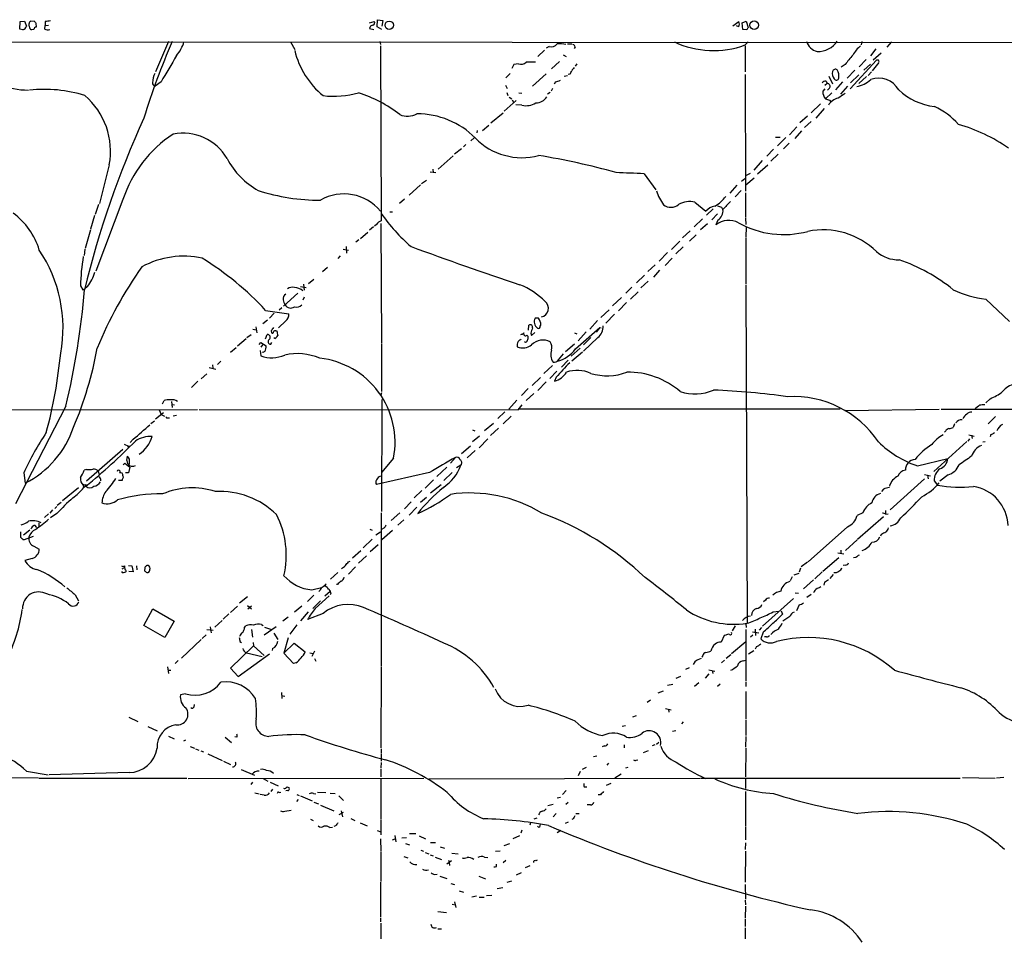
# Model space of a CAD drawing. Extents: x 21 to 1084, y 10 to 886.
# Drawn here: x 493 to 707, y 660 to 860 of the extents above; entities that cross this region are included whole.
import ezdxf

# ---------------------------------------------------------------- set-up
doc = ezdxf.new("R2010")
doc.units = 0
doc.header["$MEASUREMENT"] = 0
doc.layers.add('MAIN', color=5, linetype='CONTINUOUS')

msp = doc.modelspace()

# ---------------------------------------------------------------- linework, layer by layer
at = {"layer": 'MAIN'}
for p, q in [((570.484, 858.266), (570.5687, 859.79)), ((570.5687, 859.79), (571.6693, 859.6207)), ((492.6753, 857.758), (492.76, 859.3667)), ((493.3527, 857.5887), (492.6753, 857.758)), ((492.76, 859.3667), (493.6913, 859.4513)), ((493.6913, 859.4513), (494.1147, 858.3507)), ((494.7073, 858.3507), (494.7073, 858.9433)), ((495.046, 859.4513), (495.808, 859.536)), ((495.7233, 857.6733), (495.2153, 857.5887)), ((496.1467, 859.028), (496.2313, 858.1813)), ((498.094, 857.758), (498.1787, 858.52)), ((498.1787, 859.3667), (498.1787, 858.52)), ((498.1787, 858.52), (498.9407, 858.6047)), ((568.7907, 859.1127), (569.8067, 859.3667)), ((568.7907, 857.8427), (569.722, 857.6733)), ((571.5, 857.6733), (570.484, 858.266)), ((571.6693, 859.6207), (571.5, 858.3507)), ((647.8693, 858.4353), (649.224, 859.3667)), ((649.224, 858.266), (648.716, 858.4353)), ((649.9013, 859.1127), (650.8327, 859.4513)), ((650.0707, 857.6733), (649.9013, 859.1127)), ((650.9173, 857.5887), (650.0707, 857.6733)), ((650.8327, 859.4513), (651.256, 858.0967)), ((340.4447, 855.0487), (765.3867, 854.7947)), ((525.018, 855.0487), (522.224, 848.4447)), ((551.6033, 854.964), (552.5347, 853.2707)), ((571.0767, 855.0487), (571.1613, 854.3713)), ((571.1613, 854.1173), (571.3307, 816.0173)), ((607.9067, 853.948), (607.2293, 853.6093)), ((611.886, 854.5407), (612.8173, 854.5407)), ((613.5793, 853.8633), (613.3253, 853.5247)), ((650.5787, 854.2867), (651.256, 854.964)), ((650.5787, 854.1173), (650.5787, 848.4447)), ((675.9787, 855.0487), (675.8093, 854.2867)), ((679.0267, 853.44), (677.8413, 851.916)), ((682.4133, 854.964), (681.3973, 853.7787)), ((606.8907, 853.186), (605.4513, 851.7467)), ((610.9547, 852.17), (611.632, 851.7467)), ((676.91, 851.154), (675.386, 849.5453)), ((680.212, 852.5087), (678.434, 850.9847)), ((600.202, 850.0533), (599.7787, 849.2067)), ((601.218, 850.2227), (600.202, 850.0533)), ((610.1927, 850.7307), (608.4147, 849.122)), ((613.918, 850.2227), (613.5793, 849.7147)), ((672.338, 850.0533), (671.4913, 849.4607)), ((679.196, 850.9847), (673.4387, 844.7193)), ((677.8413, 850.138), (676.402, 848.7833)), ((679.704, 850.4767), (678.2647, 848.6987)), ((679.6193, 850.9847), (679.196, 850.9847)), ((599.44, 848.106), (598.5087, 847.1747)), ((607.2293, 848.0213), (604.266, 845.312)), ((611.2087, 847.5133), (611.886, 847.6827)), ((612.394, 847.9367), (612.0553, 847.852)), ((650.5787, 847.852), (650.6633, 822.452)), ((668.782, 847.5133), (669.6287, 845.82)), ((674.4547, 848.7833), (672.7613, 847.09)), ((675.3013, 847.7673), (673.5233, 846.074)), ((676.9947, 847.4287), (675.3013, 845.9047)), ((677.3333, 847.6827), (678.0953, 848.4447)), ((523.4093, 846.2433), (522.1393, 845.312)), ((598.424, 845.566), (598.7627, 844.804)), ((608.6687, 844.804), (608.33, 844.2113)), ((609.2613, 846.2433), (609.0073, 845.7353)), ((667.9353, 844.7193), (667.512, 844.2113)), ((668.4433, 845.9047), (667.9353, 845.4813)), ((668.1893, 846.4127), (668.4433, 845.9047)), ((668.9513, 844.8887), (668.528, 844.4653)), ((671.7453, 846.2433), (670.2213, 844.55)), ((672.846, 845.312), (671.322, 843.6187)), ((598.678, 843.9573), (598.932, 843.28)), ((599.186, 842.9413), (599.7787, 842.6027)), ((601.3027, 843.8727), (601.98, 843.788)), ((608.1607, 843.9573), (607.568, 843.6187)), ((668.1047, 842.6027), (669.4593, 843.8727)), ((600.71, 842.1793), (598.0853, 839.8933)), ((599.8633, 842.3487), (600.202, 841.6713)), ((601.98, 841.1633), (600.6253, 841.248)), ((667.004, 841.502), (664.972, 839.5547)), ((667.766, 840.486), (665.988, 838.3693)), ((668.9513, 842.264), (669.2053, 841.9253)), ((595.2067, 837.3533), (597.916, 839.5547)), ((664.1253, 838.7927), (662.5167, 837.3533)), ((593.4287, 835.66), (594.7833, 836.8453)), ((661.8393, 836.5067), (660.2307, 834.7287)), ((664.972, 837.6073), (663.5327, 836.3373)), ((590.8887, 833.4587), (591.566, 834.0513)), ((592.2433, 835.66), (592.1587, 835.152)), ((657.1827, 834.2207), (658.1987, 834.2207)), ((659.4687, 834.136), (657.606, 832.358)), ((662.8553, 835.5753), (661.416, 833.9667)), ((589.788, 832.612), (589.28, 832.104)), ((660.146, 832.9507), (658.9607, 831.6807)), ((586.994, 830.1567), (583.7767, 827.278)), ((588.8567, 831.6807), (587.3327, 830.4953)), ((656.7593, 831.596), (655.32, 830.072)), ((657.7753, 830.4953), (656.1667, 828.9713)), ((512.1487, 828.2093), (510.032, 819.8273)), ((654.304, 829.1407), (652.4413, 827.024)), ((655.4893, 828.1247), (653.288, 826.1773)), ((581.9987, 826.6853), (583.2687, 826.516)), ((582.5913, 827.278), (582.676, 826.516)), ((628.5653, 826.262), (631.1053, 822.7907)), ((650.748, 825.9233), (651.764, 826.4313)), ((579.882, 823.8913), (577.4267, 821.6053)), ((580.136, 824.1453), (581.2367, 824.9073)), ((648.8007, 823.8067), (647.2767, 822.0287)), ((650.494, 825.1613), (649.8167, 824.5687)), ((652.526, 825.3307), (650.748, 823.8067)), ((649.732, 822.6213), (648.3773, 821.2667)), ((650.6633, 822.1133), (650.6633, 816.7793)), ((509.778, 819.5733), (509.1007, 817.372)), ((515.112, 820.674), (509.1853, 805.0953)), ((576.4107, 820.7587), (575.31, 819.8273)), ((639.6567, 820.0813), (642.0273, 818.134)), ((645.414, 818.9807), (645.668, 818.5573)), ((508.9313, 817.2027), (508.0847, 814.2393)), ((573.1933, 817.9647), (573.786, 817.9647)), ((643.636, 818.642), (642.1967, 817.2873)), ((644.5673, 817.5413), (643.2973, 816.2713)), ((569.6373, 814.7473), (568.7907, 813.9853)), ((570.3147, 815.2553), (569.8913, 814.832)), ((571.246, 815.4247), (571.4153, 789.432)), ((641.2653, 816.4407), (639.4873, 814.7473)), ((642.366, 815.34), (640.842, 814.07)), ((644.652, 816.1867), (644.2287, 815.1707)), ((650.6633, 816.61), (650.748, 815.2553)), ((650.8327, 814.7473), (650.748, 812.4613)), ((508.0847, 814.07), (506.8993, 810.006)), ((566.8433, 812.2073), (568.452, 813.562)), ((638.6407, 813.816), (636.9473, 812.292)), ((639.9107, 812.9693), (638.4713, 811.6147)), ((563.7107, 810.4293), (563.7953, 808.99)), ((566.5047, 811.8687), (565.8273, 811.3607)), ((636.3547, 811.6147), (634.5767, 809.752)), ((637.1167, 810.3447), (635.508, 808.8207)), ((650.748, 812.292), (650.748, 802.2167)), ((506.8147, 809.8367), (506.6453, 808.482)), ((562.4407, 808.3973), (561.9327, 807.8047)), ((563.0333, 809.8367), (564.2187, 809.6673)), ((633.6453, 809.1593), (631.8673, 807.212)), ((631.0207, 806.45), (629.412, 805.0107)), ((634.6613, 807.8893), (633.1373, 806.2807)), ((559.6467, 805.8573), (558.546, 804.926)), ((628.65, 804.164), (626.9567, 802.5553)), ((631.952, 805.2647), (630.5973, 803.7407)), ((505.8833, 801.878), (506.3913, 801.0313)), ((554.3973, 802.2167), (554.5667, 800.9467)), ((555.498, 802.386), (556.6833, 803.3173)), ((629.4967, 802.894), (627.888, 801.4547)), ((650.748, 802.0473), (651.002, 728.472)), ((506.3913, 801.0313), (506.8147, 801.2007)), ((507.4073, 801.7087), (506.8147, 801.2007)), ((553.212, 800.2693), (550.0793, 797.4753)), ((553.8047, 801.7087), (554.99, 801.5393)), ((625.9407, 801.624), (624.586, 800.2693)), ((625.602, 798.9993), (627.2953, 800.608)), ((554.5667, 799.4227), (554.3127, 798.7453)), ((623.6547, 799.338), (621.7073, 797.56)), ((624.7553, 798.2373), (622.9773, 796.4593)), ((702.9873, 798.9993), (708.152, 794.0887)), ((546.1847, 796.544), (551.2647, 795.782)), ((548.0473, 795.9513), (547.0313, 794.8507)), ((549.148, 796.6287), (549.7407, 797.1367)), ((620.9453, 796.6287), (619.1673, 795.02)), ((622.1307, 795.6973), (620.268, 793.75)), ((546.608, 794.4273), (545.592, 793.5807)), ((550.5873, 794.258), (548.9787, 792.734)), ((603.4193, 792.226), (603.504, 793.3267)), ((605.6207, 794.8507), (604.8587, 794.8507)), ((605.9593, 793.0727), (606.1287, 793.3267)), ((618.4053, 794.3427), (616.7967, 792.48)), ((543.052, 791.21), (542.1207, 790.5327)), ((543.3907, 792.48), (544.1527, 792.3107)), ((544.068, 792.988), (544.2373, 791.6333)), ((546.1847, 790.3633), (546.5233, 791.2947)), ((547.37, 792.0567), (547.4547, 791.6333)), ((548.386, 792.0567), (548.64, 792.0567)), ((603.0807, 791.1253), (603.3347, 790.8713)), ((603.9273, 791.5487), (604.0967, 791.0407)), ((604.0967, 791.0407), (604.774, 791.718)), ((613.41, 791.6333), (613.918, 791.464)), ((613.664, 788.162), (618.9133, 792.8187)), ((615.95, 791.8873), (614.2567, 789.94)), ((618.9133, 792.8187), (618.1513, 791.8027)), ((618.9133, 792.8187), (619.252, 792.734)), ((541.9513, 790.3633), (540.0887, 788.7547)), ((544.7453, 789.0933), (545.1687, 789.5167)), ((545.1687, 789.5167), (546.2693, 788.8393)), ((545.5073, 789.0087), (545.1687, 788.5007)), ((547.2853, 789.178), (547.5393, 789.5167)), ((548.2167, 790.448), (547.9627, 790.5327)), ((571.4153, 789.2627), (571.4153, 778.8487)), ((613.41, 789.178), (611.4627, 787.4847)), ((616.966, 790.6173), (615.3573, 789.0087)), ((618.49, 790.6173), (615.3573, 787.654)), ((539.75, 788.416), (538.5647, 787.4)), ((544.9993, 787.8233), (545.1687, 786.638)), ((546.0153, 787.5693), (545.592, 787.4)), ((545.592, 787.4), (545.592, 787.4847)), ((609.9387, 785.7913), (611.0393, 787.0613)), ((614.68, 788.3313), (612.7327, 786.5533)), ((612.8173, 785.5373), (615.188, 787.4847)), ((534.5853, 784.6907), (534.67, 783.9287)), ((536.448, 785.4527), (535.686, 784.7753)), ((612.0553, 785.7067), (610.616, 784.1827)), ((533.4, 782.7433), (532.13, 781.6427)), ((533.908, 784.098), (535.3473, 783.7593)), ((608.6687, 784.5213), (606.7213, 782.828)), ((609.6, 783.336), (608.076, 781.7273)), ((531.4527, 781.1347), (530.0133, 779.78)), ((606.044, 781.8967), (604.1813, 780.2033)), ((607.2293, 780.9653), (605.4513, 779.1027)), ((609.4307, 781.9813), (609.092, 781.1347)), ((571.4153, 778.5947), (571.246, 778.0867)), ((603.3347, 779.526), (601.8953, 778.002)), ((604.6047, 778.4253), (602.9113, 776.9013)), ((523.748, 776.224), (524.0867, 776.9013)), ((525.6953, 776.732), (525.8647, 775.3773)), ((525.78, 776.0547), (526.3727, 775.97)), ((571.5, 777.1553), (571.4153, 752.7713)), ((600.8793, 776.986), (599.1013, 775.0387)), ((703.9187, 777.3247), (702.9873, 776.3933)), ((409.448, 774.8693), (531.368, 774.954)), ((502.666, 775.716), (491.744, 754.4647)), ((523.9173, 774.2767), (522.224, 772.8373)), ((522.986, 774.8693), (523.4093, 773.8533)), ((531.7067, 774.954), (601.1333, 774.8693)), ((598.2547, 774.446), (596.7307, 773.0067)), ((601.1333, 774.8693), (602.0647, 775.97)), ((671.2373, 775.0387), (601.3027, 775.0387)), ((672.2533, 774.7847), (692.8273, 775.0387)), ((693.2507, 775.0387), (816.0173, 774.8693)), ((521.208, 771.906), (521.97, 772.4987)), ((523.4093, 773.8533), (524.1713, 773.5147)), ((524.8487, 773.176), (525.272, 773.176)), ((526.034, 773.5993), (526.796, 773.7687)), ((593.852, 770.382), (595.7993, 771.9907)), ((599.6093, 773.5147), (597.916, 771.8213)), ((696.1293, 771.8213), (695.8753, 771.0593)), ((705.104, 773.43), (703.4953, 771.8213)), ((591.2273, 770.5513), (591.7353, 770.2973)), ((596.9, 770.89), (595.122, 769.2813)), ((694.2667, 770.2973), (694.0127, 770.0433)), ((517.3133, 768.5193), (516.7207, 767.7573)), ((592.7513, 769.1967), (591.2273, 767.9267)), ((594.5293, 768.604), (592.6667, 766.6567)), ((698.8387, 768.0113), (691.642, 761.492)), ((699.4313, 768.604), (699.0927, 768.096)), ((699.262, 769.4507), (700.4473, 769.1967)), ((699.8547, 769.366), (700.024, 768.6887)), ((702.818, 767.9267), (702.31, 767.842)), ((704.088, 769.5353), (703.9187, 769.0273)), ((507.1533, 759.46), (515.112, 766.318)), ((515.366, 767.4187), (516.2973, 766.9953)), ((588.8567, 765.3867), (590.804, 767.08)), ((591.82, 766.064), (590.042, 764.4553)), ((515.1967, 762.9313), (515.5353, 763.27)), ((515.5353, 763.27), (516.636, 762.4233)), ((515.9587, 763.8627), (516.128, 764.794)), ((574.04, 764.3707), (571.4153, 761.238)), ((587.502, 764.54), (586.4013, 763.27)), ((688.086, 762.6773), (694.69, 764.286)), ((493.522, 761.1533), (493.8607, 758.952)), ((507.1533, 761.9153), (506.6453, 761.746)), ((509.6933, 761.5767), (509.9473, 760.8147)), ((516.2973, 761.1533), (515.7047, 761.1533)), ((516.636, 762.4233), (516.2973, 761.1533)), ((581.8293, 761.238), (570.3147, 758.6133)), ((585.6393, 762.4233), (583.438, 760.3913)), ((586.8247, 761.238), (584.962, 759.5447)), ((588.6873, 762.8467), (587.756, 762.254)), ((514.9427, 759.5447), (514.1807, 759.5447)), ((515.112, 760.5607), (515.1967, 760.1373)), ((582.7607, 759.6293), (580.898, 757.8513)), ((689.61, 759.8833), (682.1593, 753.11)), ((689.61, 760.8147), (690.9647, 760.5607)), ((690.2873, 760.6453), (690.4567, 759.8833)), ((691.7267, 759.46), (692.4887, 758.5287)), ((694.7747, 760.73), (692.9967, 759.3753)), ((505.46, 757.936), (501.9887, 755.0573)), ((506.476, 758.5287), (506.5607, 757.936)), ((507.0687, 758.2747), (506.5607, 757.936)), ((507.0687, 758.6133), (507.0687, 758.2747)), ((580.2207, 757.3433), (578.5273, 755.7347)), ((582.0833, 756.8353), (584.3693, 758.6133)), ((680.72, 757.5973), (680.2967, 757.0893)), ((501.65, 754.7187), (500.8033, 754.0413)), ((577.85, 754.888), (576.4107, 753.364)), ((581.2367, 755.8193), (579.882, 754.7187)), ((499.7873, 753.11), (499.1947, 752.4327)), ((500.7187, 753.872), (500.2953, 753.4487)), ((571.3307, 752.5173), (571.3307, 719.074)), ((575.3947, 752.5173), (573.532, 750.824)), ((579.12, 753.7027), (577.4267, 752.0093)), ((676.2327, 752.5173), (674.9627, 751.9247)), ((681.1433, 753.0253), (681.1433, 752.2633)), ((498.9407, 752.2633), (498.0093, 751.5013)), ((500.7187, 752.348), (499.364, 751.4167)), ((576.2413, 750.9933), (574.9713, 749.808)), ((675.0473, 746.76), (680.72, 751.6707)), ((681.228, 752.1787), (681.736, 752.2633)), ((492.8447, 748.3687), (492.8447, 747.1833)), ((493.4373, 747.6913), (494.8767, 748.792)), ((495.8927, 749.808), (496.316, 749.3)), ((496.824, 750.316), (496.824, 749.4693)), ((568.8753, 748.9613), (569.3833, 748.7073)), ((571.1613, 748.284), (570.1453, 747.6067)), ((571.9233, 749.1307), (571.4153, 748.8767)), ((573.786, 748.6227), (571.5, 746.5907)), ((672.846, 749.4693), (664.2947, 741.8493)), ((493.3527, 746.6753), (493.6913, 746.6753)), ((493.6913, 746.6753), (495.6387, 747.4373)), ((569.3833, 746.76), (567.436, 744.8973)), ((674.9627, 746.5907), (672.4227, 744.3047)), ((680.212, 747.776), (680.0427, 747.4373)), ((495.7233, 745.236), (496.9087, 744.5587)), ((566.928, 744.22), (565.0653, 742.6113)), ((570.6533, 745.49), (568.96, 743.966)), ((671.4067, 744.3893), (671.4067, 743.712)), ((495.3847, 742.5267), (493.776, 742.1033)), ((564.2187, 741.8493), (564.5573, 741.934)), ((568.1133, 743.1193), (566.42, 741.5107)), ((664.1253, 741.7647), (662.7707, 740.7487)), ((667.512, 739.8173), (670.9833, 742.7807)), ((670.7293, 743.7967), (672.084, 743.5427)), ((674.7087, 742.7807), (674.2007, 742.696)), ((514.9427, 740.3253), (515.4507, 740.5793)), ((515.4507, 740.918), (515.4507, 740.5793)), ((516.2973, 741.0027), (517.0593, 740.918)), ((517.3133, 739.648), (516.382, 739.7327)), ((517.0593, 740.918), (517.3133, 739.648)), ((518.0753, 740.918), (518.16, 740.0713)), ((564.2187, 739.14), (565.7427, 740.7487)), ((662.6013, 740.41), (662.3473, 739.5633)), ((667.3427, 739.648), (665.734, 738.124)), ((672.4227, 741.0873), (671.9147, 741.0027)), ((561.9327, 739.4787), (560.324, 738.0393)), ((660.8233, 738.5473), (660.4, 737.7007)), ((662.2627, 739.3093), (661.162, 738.886)), ((665.48, 737.87), (663.2787, 735.9227)), ((669.7133, 739.0553), (669.036, 738.2087)), ((556.26, 735.7533), (558.3767, 736.2613)), ((558.038, 735.6687), (557.784, 735.33)), ((559.054, 734.3987), (560.2393, 735.4147)), ((559.9007, 735.838), (560.2393, 735.4147)), ((561.848, 736.854), (561.594, 736.854)), ((667.8507, 737.362), (667.6813, 736.7693)), ((504.698, 734.6527), (505.46, 733.298)), ((542.2053, 734.2293), (540.512, 732.79)), ((556.6833, 734.568), (555.3287, 733.2133)), ((558.1227, 733.298), (556.4293, 731.6893)), ((556.9373, 731.6893), (559.9853, 734.3987)), ((560.4087, 734.9067), (560.2393, 734.6527)), ((661.0773, 733.806), (654.3887, 727.7947)), ((654.9813, 733.4673), (654.558, 733.1287)), ((661.5007, 735.076), (662.178, 734.9913)), ((664.972, 734.7373), (664.0407, 734.06)), ((519.684, 727.964), (521.6313, 731.6047)), ((521.6313, 731.6047), (526.288, 728.8953)), ((538.5647, 730.758), (540.0887, 732.1973)), ((542.2053, 732.282), (543.1367, 731.6047)), ((543.1367, 732.1973), (542.29, 731.52)), ((554.0587, 732.1973), (552.45, 730.8427)), ((656.6747, 730.9273), (657.9447, 731.0967)), ((658.4527, 731.1813), (658.7067, 730.4193)), ((662.3473, 732.4513), (661.7547, 731.1813)), ((526.288, 728.8953), (524.256, 725.3393)), ((536.702, 729.0647), (535.0933, 727.6253)), ((538.1413, 730.504), (536.956, 729.3187)), ((551.0953, 729.742), (549.91, 728.8953)), ((555.4133, 730.9273), (553.8047, 728.98)), ((558.7153, 730.5887), (555.3287, 729.234)), ((660.3153, 729.9113), (658.7913, 728.8953)), ((524.256, 725.3393), (519.684, 727.964)), ((533.4, 727.1173), (534.7547, 726.948)), ((534.0773, 727.71), (534.3313, 726.3553)), ((541.6127, 727.5407), (541.8667, 727.8793)), ((543.1367, 727.1173), (543.306, 725.424)), ((545.2533, 728.218), (545.6767, 727.964)), ((548.4707, 727.71), (545.846, 725.8473)), ((545.9307, 727.6253), (547.4547, 727.1173)), ((552.958, 728.1333), (551.434, 726.1013)), ((648.3773, 727.8793), (647.7847, 726.7787)), ((650.748, 728.3027), (650.8327, 727.5407)), ((650.748, 727.1173), (650.748, 715.8567)), ((652.78, 727.202), (652.8647, 725.7627)), ((654.1347, 727.5407), (653.6267, 726.948)), ((532.13, 724.916), (527.8967, 720.852)), ((533.2307, 725.932), (532.384, 725.17)), ((547.9627, 726.2707), (548.8093, 724.916)), ((551.0953, 725.2547), (550.164, 721.9527)), ((646.0067, 725.7627), (645.3293, 724.3233)), ((646.3453, 725.8473), (646.0067, 725.7627)), ((652.272, 725.8473), (651.764, 725.424)), ((652.1873, 726.6093), (653.542, 726.3553)), ((654.4733, 726.5247), (653.9653, 725.0853)), ((655.2353, 725.5087), (654.812, 725.5087)), ((543.56, 723.5613), (538.5647, 718.6507)), ((540.5967, 724.4927), (540.9353, 724.2387)), ((543.4753, 724.2387), (543.56, 723.5613)), ((543.56, 723.5613), (545.846, 721.4447)), ((547.7087, 722.9687), (547.624, 722.5453)), ((550.164, 721.9527), (552.3653, 724.154)), ((552.3653, 724.154), (554.8207, 722.2067)), ((650.748, 724.408), (647.6153, 721.7833)), ((652.4413, 722.4607), (651.3407, 721.6987)), ((653.034, 723.392), (652.78, 722.7993)), ((527.1347, 720.344), (526.4573, 719.6667)), ((540.1733, 716.8727), (547.0313, 721.7833)), ((542.036, 722.0373), (545.4227, 721.1907)), ((552.2807, 719.6667), (550.164, 721.9527)), ((555.8367, 722.0373), (556.514, 721.868)), ((556.8527, 722.376), (556.26, 721.1907)), ((556.8527, 720.7673), (557.1067, 720.1747)), ((641.35, 721.4447), (641.1807, 721.106)), ((646.0913, 720.4287), (645.414, 719.836)), ((647.446, 721.614), (646.43, 720.7673)), ((650.1553, 720.2593), (650.748, 720.4287)), ((524.8487, 718.9893), (525.018, 717.55)), ((524.9333, 718.2273), (525.526, 718.2273)), ((538.5647, 718.6507), (540.1733, 716.8727)), ((552.7887, 719.836), (552.2807, 719.6667)), ((571.3307, 718.9047), (571.246, 701.3787)), ((638.3867, 718.7353), (637.6247, 718.3967)), ((639.6567, 720.09), (639.2333, 719.4973)), ((642.7047, 718.312), (643.9747, 718.058)), ((635.5927, 716.534), (636.6087, 716.9573)), ((642.7047, 717.4653), (641.858, 716.534)), ((643.382, 718.1427), (643.5513, 717.55)), ((633.6453, 715.01), (634.8307, 715.1793)), ((640.5033, 715.518), (639.572, 714.6713)), ((645.16, 715.1793), (644.5673, 714.6713)), ((650.748, 715.6027), (650.748, 714.6713)), ((528.7433, 713.0627), (527.6427, 712.8933)), ((549.656, 713.4013), (549.7407, 712.0467)), ((549.656, 712.724), (550.3333, 712.5547)), ((629.2427, 711.2847), (630.0047, 711.7927)), ((631.6133, 713.3167), (632.7987, 713.74)), ((650.748, 713.5707), (650.748, 707.5593)), ((530.606, 710.2687), (530.6907, 710.7767)), ((633.222, 709.93), (634.492, 709.5913)), ((633.8993, 709.7607), (633.984, 709.0833)), ((516.382, 707.9827), (518.3293, 707.0513)), ((626.872, 708.3213), (626.0253, 707.9827)), ((520.5307, 705.9507), (522.5627, 705.0193)), ((624.5013, 706.12), (623.824, 705.9507)), ((637.1167, 706.9667), (636.6933, 706.5433)), ((650.748, 707.39), (650.748, 704.0033)), ((525.018, 703.9187), (526.288, 703.326)), ((537.3793, 703.6647), (538.734, 702.4793)), ((539.9193, 703.6647), (539.496, 703.7493)), ((634.746, 704.9347), (635.508, 705.104)), ((650.748, 703.834), (650.6633, 701.4633)), ((528.7433, 702.9873), (528.32, 702.818)), ((529.7593, 701.6327), (530.6907, 701.294)), ((530.9447, 701.1247), (531.622, 700.8707)), ((571.3307, 701.1247), (571.3307, 700.1087)), ((619.9293, 701.802), (619.4213, 701.548)), ((624.2473, 701.9713), (624.2473, 701.3787)), ((630.936, 701.9713), (630.3433, 701.802)), ((631.2747, 702.1407), (631.7827, 702.564)), ((650.748, 701.294), (650.6633, 695.0287)), ((532.0453, 700.7013), (532.638, 700.4473)), ((533.5693, 700.024), (536.702, 698.5847)), ((571.3307, 699.9393), (571.3307, 698.4153)), ((617.5587, 699.4313), (618.3207, 699.6007)), ((629.4967, 700.7013), (628.396, 700.278)), ((537.0407, 698.4153), (538.5647, 697.738)), ((571.3307, 698.1613), (571.246, 696.976)), ((571.246, 696.8067), (571.246, 695.0287)), ((615.95, 697.0607), (615.1033, 696.6373)), ((620.8607, 697.992), (620.4373, 697.5687)), ((625.0093, 697.0607), (624.5013, 696.8913)), ((626.872, 698.6693), (627.2107, 698.754)), ((482.0073, 694.7747), (496.6547, 694.8593)), ((494.1147, 696.2987), (498.856, 695.452)), ((496.824, 694.7747), (528.9973, 694.7747)), ((516.4667, 695.96), (499.0253, 695.452)), ((529.336, 694.69), (580.644, 694.7747)), ((540.8507, 696.6373), (543.7293, 695.3673)), ((545.6767, 694.69), (546.6927, 694.0973)), ((571.246, 694.69), (571.246, 685.8847)), ((581.7447, 694.6053), (640.7573, 694.7747)), ((614.68, 696.214), (614.2567, 695.2827)), ((623.57, 695.6213), (622.2153, 694.7747)), ((640.9267, 694.7747), (697.3993, 694.7747)), ((650.6633, 694.6053), (650.6633, 692.4887)), ((697.9073, 694.8593), (705.0193, 694.7747)), ((706.882, 694.8593), (705.2733, 694.7747)), ((543.306, 693.8433), (542.9673, 693.3353)), ((547.2007, 693.8433), (548.894, 693.0813)), ((615.5267, 692.8273), (616.1193, 692.8273)), ((621.3687, 693.5893), (620.3527, 693.166)), ((543.814, 691.5573), (544.7453, 691.3033)), ((545.846, 691.0493), (544.9993, 691.2187)), ((547.7087, 692.3193), (547.2853, 691.8113)), ((549.148, 691.642), (549.4867, 691.7267)), ((551.0107, 692.0653), (550.5873, 691.9807)), ((552.958, 691.2187), (553.466, 690.9647)), ((553.8047, 690.88), (556.3447, 689.7793)), ((556.5987, 691.388), (557.1067, 691.3033)), ((557.4453, 691.7267), (559.308, 691.642)), ((560.2393, 691.4727), (561.34, 691.388)), ((562.102, 690.88), (563.118, 689.864)), ((609.6847, 690.4567), (610.362, 690.626)), ((611.632, 692.0653), (610.7853, 691.2187)), ((619.0827, 691.134), (618.5747, 691.134)), ((650.6633, 691.8113), (650.6633, 684.3607)), ((553.2967, 690.118), (552.8733, 689.6947)), ((556.6833, 689.5253), (557.6993, 689.1867)), ((558.1227, 688.848), (561.0013, 687.6627)), ((607.6527, 688.7633), (608.7533, 689.102)), ((612.0553, 689.4407), (611.5473, 689.0173)), ((616.8813, 688.9327), (616.204, 688.9327)), ((550.3333, 687.578), (551.7727, 687.7473)), ((562.1867, 686.816), (563.118, 687.324)), ((562.61, 687.6627), (562.9487, 686.308)), ((605.1973, 686.054), (604.6047, 685.8)), ((609.4307, 687.07), (608.7533, 686.308)), ((613.7487, 687.07), (614.426, 687.07)), ((555.9213, 685.8), (556.514, 685.546)), ((560.1547, 684.022), (560.7473, 684.1067)), ((561.4247, 684.3607), (561.0013, 684.1913)), ((564.7267, 685.9693), (565.5733, 685.546)), ((566.7587, 685.038), (568.2827, 684.3607)), ((571.246, 685.7153), (571.246, 682.4133)), ((603.8427, 685.038), (603.6733, 684.53)), ((605.9593, 684.3607), (606.044, 684.784)), ((611.4627, 684.9533), (612.14, 685.2073)), ((613.156, 685.8847), (612.8173, 685.7153)), ((650.6633, 684.1913), (650.6633, 681.3127)), ((570.484, 683.3447), (571.246, 683.0907)), ((574.294, 682.244), (574.548, 680.8893)), ((575.818, 681.736), (576.834, 681.8207)), ((577.5113, 682.6673), (578.866, 682.6673)), ((579.628, 682.1593), (580.9827, 681.5667)), ((601.472, 682.1593), (600.0327, 681.5667)), ((601.98, 683.4293), (601.726, 682.752)), ((610.4467, 683.3447), (609.6847, 682.8367)), ((571.1613, 681.5667), (571.246, 678.8573)), ((573.786, 681.3127), (574.3787, 681.5667)), ((576.6647, 680.5507), (577.5113, 680.212)), ((582.0833, 680.72), (583.184, 680.72)), ((584.2, 679.7887), (585.1313, 679.5347)), ((598.0853, 680.1273), (599.3553, 680.5507)), ((650.6633, 680.6353), (650.5787, 679.196)), ((571.246, 678.688), (571.246, 672.2533)), ((576.2413, 677.672), (577.1727, 677.418)), ((579.9667, 679.1113), (580.5593, 678.8573)), ((580.898, 678.6033), (581.7447, 678.2647)), ((581.9987, 678.0953), (582.676, 677.8413)), ((583.0993, 677.5873), (584.454, 677.0793)), ((586.74, 678.434), (588.0947, 678.2647)), ((593.852, 677.5873), (594.5293, 677.5027)), ((596.2227, 678.8573), (597.2387, 678.942)), ((650.6633, 678.8573), (650.5787, 672.084)), ((586.6553, 676.7407), (585.6393, 676.0633)), ((585.978, 676.91), (586.1473, 676.402)), ((586.1473, 676.402), (586.232, 675.7247)), ((596.4767, 675.5553), (596.4767, 676.0633)), ((598.5087, 676.8253), (597.916, 676.3173)), ((603.6733, 675.64), (602.6573, 675.2167)), ((605.282, 676.91), (605.028, 676.7407)), ((582.93, 673.7773), (583.5227, 673.862)), ((584.1153, 673.4387), (585.6393, 672.9307)), ((592.582, 673.4387), (594.0213, 672.846)), ((601.8107, 674.116), (600.71, 673.608)), ((571.1613, 672.084), (571.1613, 664.464)), ((586.486, 671.83), (587.3327, 671.576)), ((598.7627, 672.084), (599.7787, 672.4227)), ((650.5787, 671.576), (650.6633, 668.4433)), ((588.3487, 670.2213), (589.28, 669.9673)), ((591.058, 668.9513), (592.074, 669.1207)), ((592.6667, 668.8667), (593.7673, 668.8667)), ((594.2753, 669.2053), (595.4607, 669.29)), ((597.8313, 670.8987), (596.5613, 670.6447)), ((586.8247, 667.3427), (587.4173, 667.1733)), ((587.3327, 667.8507), (587.5867, 666.5807)), ((650.5787, 668.1893), (650.6633, 667.1733)), ((650.6633, 666.9193), (650.5787, 664.3793)), ((583.692, 665.734), (585.5547, 665.48)), ((571.1613, 664.2947), (571.1613, 663.448)), ((571.246, 663.194), (571.246, 659.8073)), ((650.5787, 664.1253), (650.5787, 662.432)), ((583.692, 661.924), (584.454, 661.924)), ((650.5787, 662.178), (650.5787, 659.8073))]:
    msp.add_line(p, q, dxfattribs=at)
for centre, radius in [((573.0844, 858.5897), 0.9056), ((652.5631, 858.5981), 0.9283), ((516.382, 766.8825), 0.1411)]:
    msp.add_circle(centre, radius, dxfattribs=at)
for centre, radius, start, end in [((493.0142, 858.6892), 1.1514, 287.097241, 342.902759), ((495.1561, 859.011), 0.4539, 104.039305, 188.578205), ((495.5458, 858.3594), 0.8386, 180.594461, 246.788849), ((496.2737, 857.6309), 0.552, 94.405074, 175.594926), ((622.9888, 943.9645), 152.6536, 213.578047, 213.80721), ((498.7291, 858.817), 1.2348, 239.04818, 292.151227), ((541.0923, 563.1546), 299.3045, 98.014144, 98.243348), ((569.6516, 857.7438), 0.8666, 96.553398, 173.446602), ((569.4821, 859.0516), 0.4524, 278.977235, 44.149179), ((647.7422, 858.8164), 1.5807, 339.622982, 20.37362), ((778.0981, 773.1601), 152.6537, 146.192759, 146.421922), ((658.9487, 796.2484), 145.4951, 156.162794, 163.171949), ((520.4292, 857.3754), 8.3321, 319.829744, 343.177258), ((608.33, 855.6415), 1.7456, 255.966145, 320.903434), ((610.1924, 849.7987), 4.7691, 73.494999, 96.111067), ((612.9868, 853.7788), 0.5985, 8.116564, 81.883436), ((643.6931, 873.2605), 20.1846, 245.020576, 289.945856), ((667.2109, 856.1411), 3.4333, 198.552632, 253.608294), ((666.3541, 858.014), 5.1679, 268.757069, 326.12267), ((680.4648, 848.4454), 7.3918, 129.886058, 150.499994), ((1964.4035, 2.4613), 1669.86, 149.4194716, 149.6486583), ((569.7798, 857.0984), 17.7023, 193.049686, 231.315474), ((1181.1965, 427.7344), 661.2792, 140.0803932, 140.3095707), ((494.8222, 863.5762), 19.113, 229.91658, 269.148012), ((601.7966, 851.7323), 1.6167, 249.029154, 313.58901), ((603.9273, 342.5617), 508.0006, 89.885409, 90.114591), ((782.4042, 722.0315), 211.6703, 143.014179, 143.243351), ((670.2406, 848.3871), 0.6281, 49.959683, 166.917197), ((595.009, 808.4553), 94.6977, 26.457278, 26.686407), ((526.1343, 846.0066), 4.5881, 152.769229, 179.158284), ((611.1919, 849.1031), 1.675, 315.863544, 346.028469), ((671.1066, 848.0005), 1.5697, 160.312537, 223.464115), ((670.4414, 847.2085), 0.5546, 211.259632, 347.665012), ((668.3689, 847.5133), 2.6484, 350.802998, 30.763782), ((679.6356, 841.9443), 5.102, 30.712034, 109.577829), ((522.2933, 846.0432), 0.7472, 177.637678, 258.106603), ((608.6814, 849.3932), 3.2028, 280.43141, 301.649458), ((668.2401, 845.0583), 1.3553, 92.148008, 131.461517), ((668.4433, 845.2697), 0.635, 323.130102, 90), ((673.601, 851.5913), 6.4909, 281.346287, 311.783816), ((497.9671, 815.1044), 29.5321, 72.566857, 96.172005), ((496.4331, 831.1263), 15.9841, 349.484895, 49.496294), ((561.1143, 862.4694), 19.3388, 262.874028, 285.923623), ((557.8806, 816.8445), 28.3451, 51.837937, 72.466377), ((604.9714, 844.5221), 2.8513, 271.137405, 328.35182), ((669.314, 843.9618), 1.8192, 172.117101, 228.337952), ((753.2064, 1054.0917), 227.9691, 248.080489, 248.309663), ((671.3612, 839.6953), 3.0416, 100.364153, 151.142083), ((925.5758, 462.1956), 457.9056, 123.575476, 123.804659), ((693.3828, 854.4245), 13.6063, 226.529784, 263.367631), ((602.8265, 845.482), 4.4009, 258.91016, 300.015687), ((684.3565, 825.3761), 17.2295, 42.493492, 64.3624), ((710.5006, 751.2515), 209.7629, 155.460812, 166.271902), ((577.0822, 843.0671), 4.2823, 246.79245, 298.415478), ((579.1915, 821.4863), 17.8145, 44.855587, 90.229962), ((686.5822, 801.0746), 37.4365, 55.292573, 73.745715), ((540.96, 812.1317), 27.223, 123.249577, 161.712207), ((528.1556, 823.9291), 11.1722, 30.289329, 100.946949), ((601.9806, 843.9557), 14.1893, 224.268459, 284.864803), ((582.1976, 684.341), 147.7685, 74.18499, 80.879456), ((552.6492, 837.2729), 16.7286, 207.440155, 241.144731), ((600.0622, 215.467), 611.4597, 87.3281978, 87.899911), ((558.2067, 865.4513), 44.9467, 252.346265, 269.892921), ((563.2475, 811.65), 10.2309, 39.328732, 120.060803), ((643.4024, 826.6955), 12.8209, 198.927736, 214.20197), ((640.9675, 824.9886), 6.4924, 297.593225, 325.927363), ((634.3932, 821.7365), 2.7559, 234.649625, 308.28544), ((638.5107, 815.4032), 4.8164, 76.235253, 120.024639), ((644.7335, 815.6192), 3.6943, 101.852873, 137.099503), ((729.632, 1030.8032), 227.9505, 248.088639, 248.317845), ((825.785, 657.2098), 241.6968, 137.579401, 138.147789), ((481.491, 804.8158), 16.163, 17.467267, 52.920742), ((603.6977, 840.3952), 39.5735, 215.125221, 229.219916), ((643.3485, 818.2223), 2.4172, 302.633538, 5.945979), ((571.7115, 814.4512), 1.6117, 103.666359, 150.072129), ((647.0191, 811.4948), 4.615, 62.650961, 127.202374), ((658.9621, 833.1697), 20.1344, 240.799818, 285.108289), ((667.5569, 797.417), 16.6541, 45.663168, 101.593446), ((838.1583, 1516.1557), 752.2035, 249.7534241, 251.666673), ((471.6794, 792.7296), 30.3876, 349.574387, 33.875452), ((545.5403, 801.3791), 39.6601, 170.055757, 179.279236), ((528.3198, 789.3617), 18.9681, 77.627605, 118.528519), ((683.953, 814.7966), 7.2475, 228.977166, 271.215176), ((496.4701, 750.1363), 68.0089, 43.029628, 58.124444), ((671.5071, 770.9244), 38.7329, 51.013665, 71.016569), ((500.2313, 807.3732), 9.1423, 321.713591, 343.922119), ((588.8898, 756.1876), 85.628, 144.40568, 157.951711), ((594.1552, 784.9642), 18.6953, 46.348695, 66.677827), ((344.9235, 814.0231), 162.3272, 346.350196, 355.409444), ((551.2511, 799.017), 1.2702, 121.505259, 188.465639), ((552.0266, 799.8462), 1.7453, 75.959775, 129.095611), ((552.2714, 798.445), 3.0995, 48.806597, 86.696608), ((705.3581, 820.7592), 21.8887, 244.327354, 263.781996), ((553.1419, 799.4086), 3.1999, 190.417271, 211.654071), ((551.6352, 798.4836), 1.432, 211.786535, 304.679971), ((552.9156, 798.8049), 1.5696, 252.743753, 316.742585), ((605.79, 797.0097), 1.9514, 282.527852, 49.397431), ((549.3323, 795.7284), 1.9331, 310.481063, 1.588836), ((603.8003, 792.9214), 0.5021, 338.0799, 126.169171), ((606.4401, 794.0563), 1.7697, 153.327805, 232.659998), ((602.9762, 793.1225), 3.1591, 3.706099, 33.164908), ((546.5644, 790.6787), 0.6174, 308.264091, 93.817162), ((738.0892, 665.4609), 228.9111, 146.19532, 146.424545), ((547.624, 791.8309), 0.2602, 229.410647, 12.519254), ((548.2167, 791.718), 0.3787, 63.441716, 153.441716), ((802.7204, 833.873), 257.4985, 189.345902, 189.575088), ((601.6628, 792.2679), 0.9752, 273.715594, 319.403803), ((602.7843, 791.4357), 0.4292, 152.587157, 313.678315), ((900.4049, 707.4711), 308.1688, 163.938084, 164.16728), ((605.536, 793.0388), 0.4247, 246.507351, 4.578763), ((616.6471, 793.0239), 3.0311, 307.443778, 2.522396), ((547.2625, 789.7348), 0.5573, 124.516995, 272.344853), ((547.4968, 791.7604), 1.4969, 298.746399, 331.262154), ((602.5303, 788.9664), 1.612, 150.069515, 193.675041), ((602.1337, 791.7321), 3.3572, 249.609349, 305.783693), ((728.4719, 620.6748), 211.6803, 126.752594, 126.981777), ((602.8344, 789.9784), 0.3341, 218.437515, 7.965195), ((602.4032, 790.6174), 0.9655, 322.127098, 15.246791), ((606.566, 786.7231), 3.3647, 61.709854, 137.212455), ((606.5427, 788.5477), 1.9783, 341.133672, 35.127263), ((393.2654, 797.9528), 108.8294, 345.094279, 354.345926), ((431.119, 802.522), 79.6789, 336.808482, 349.740966), ((547.5393, 793.182), 6.9601, 250.086802, 293.667605), ((544.2383, 788.5851), 2.0468, 330.246092, 7.134044), ((553.1012, 774.7449), 12.3759, 66.917275, 102.923654), ((611.1611, 786.9281), 2.916, 160.363887, 214.337499), ((607.6348, 792.7405), 7.5706, 285.710141, 322.787412), ((555.952, 767.8243), 18.4148, 349.190435, 83.760826), ((609.0285, 786.2782), 1.0323, 254.537986, 331.856009), ((639.1076, 756.877), 38.8709, 133.411991, 139.771432), ((607.8077, 785.6082), 4.6542, 286.018277, 327.127344), ((614.0299, 776.5189), 6.9588, 65.043889, 109.415281), ((620.522, 794.7658), 12.4562, 253.412399, 290.282878), ((625.1204, 765.8424), 17.2419, 48.968159, 90.931827), ((709.9861, 776.315), 4.2067, 100.040249, 142.965299), ((639.6374, 788.535), 10.2006, 251.728464, 293.596862), ((636.9598, 611.6593), 167.6644, 82.138761, 87.688978), ((700.1704, 787.1585), 10.5239, 290.865094, 307.851013), ((525.0603, 774.6166), 2.4835, 81.175257, 113.08075), ((525.7377, 774.8062), 2.2838, 57.484552, 97.457042), ((661.0818, 755.4149), 22.3648, 34.0172, 93.04956), ((699.8632, 772.2234), 1.9974, 120.85897, 159.527219), ((699.7337, 773.2534), 1.1268, 79.486857, 142.58704), ((703.8423, 772.2006), 4.2964, 120.949806, 138.656508), ((702.4791, 772.0796), 3.8987, 86.261589, 102.538691), ((524.7217, 773.3453), 0.2117, 180, 306.875312), ((697.8228, 771.0593), 1.6934, 90.003383, 143.132809), ((544.0388, 738.7525), 55.2607, 145.617921, 156.085937), ((484.2274, 777.8635), 21.2237, 296.993769, 341.542343), ((487.6518, 806.6726), 48.3268, 307.862547, 313.559247), ((695.0225, 769.9952), 0.8139, 95.534773, 158.212969), ((694.8288, 773.0622), 2.2598, 272.922039, 297.586725), ((703.6828, 771.1619), 1.6763, 283.988163, 314.129898), ((707.8094, 769.4144), 2.6055, 116.963342, 160.19293), ((417.5723, 867.0543), 140.8638, 309.445206, 315.371225), ((521.1243, 763.2913), 5.8305, 86.679588, 124.50665), ((514.5157, 771.1456), 7.2379, 305.008168, 343.682071), ((695.5095, 784.1032), 22.6755, 225.511538, 250.89017), ((697.1769, 762.9051), 7.424, 118.153613, 143.375525), ((698.083, 755.8978), 13.3381, 120.97326, 141.961091), ((703.4945, 763.6216), 3.824, 112.097172, 162.145959), ((517.2096, 763.8531), 1.2509, 179.560294, 299.276162), ((515.0333, 763.7085), 1.5416, 349.943796, 44.758225), ((515.0496, 763.4284), 1.5017, 326.186124, 0.415871), ((762.2373, 457.8283), 352.9936, 119.670397, 120.735799), ((587.749, 763.764), 0.8144, 19.213678, 107.656219), ((588.1261, 763.3713), 0.7682, 316.930587, 59.325329), ((687.7814, 761.8048), 2.3208, 95.027913, 181.451778), ((692.2061, 764.4448), 2.489, 288.520118, 356.341961), ((1164.1899, 86.4909), 822.0111, 124.3937527, 124.6229282), ((499.9465, 763.9342), 7.0471, 327.398918, 341.910088), ((507.5338, 767.7229), 5.82, 266.251476, 280.482801), ((508.7981, 760.8915), 1.1273, 37.431005, 100.497585), ((514.1673, 761.4296), 0.3312, 303.474184, 169.141259), ((514.5829, 760.6665), 0.5396, 348.69215, 115.567878), ((579.5212, 766.1662), 9.7487, 303.32705, 340.092163), ((685.658, 759.8431), 1.913, 95.901621, 160.680413), ((694.8604, 759.5633), 3.1354, 126.470065, 181.888027), ((693.6026, 764.3694), 3.8235, 287.8516, 337.906127), ((507.4832, 759.8133), 1.6324, 168.551707, 231.901521), ((508.3952, 760.4194), 2.1759, 279.705184, 326.105439), ((509.6086, 759.6505), 0.7037, 344.292832, 68.832127), ((497.8036, 769.7571), 18.5735, 316.996945, 328.19382), ((515.8982, 759.4859), 0.9573, 137.120783, 176.478547), ((570.9917, 759.1213), 0.8464, 143.116564, 216.883436), ((571.712, 759.0788), 1.5018, 111.511653, 158.496845), ((685.5482, 757.1525), 3.731, 117.028627, 162.49555), ((684.1141, 766.0229), 11.1681, 296.042393, 321.277537), ((497.9763, 764.8038), 10.9936, 304.417019, 321.339052), ((506.8573, 760.1815), 1.5824, 249.637627, 277.677432), ((507.9154, 759.1635), 1.2275, 226.389616, 313.607004), ((514.8142, 754.5337), 4.2754, 143.291187, 178.655722), ((530.1593, 742.0118), 15.9178, 71.300178, 113.751867), ((536.2736, 739.5958), 17.5227, 45.500576, 93.307283), ((610.7927, 726.9036), 40.4955, 129.788706, 141.073176), ((590.6887, 726.7496), 30.0545, 58.710213, 98.201467), ((682.6668, 753.8742), 4.2014, 99.270185, 117.604959), ((697.6194, 786.7867), 28.72, 259.709125, 275.311451), ((699.0045, 749.4701), 8.8124, 1.646456, 81.690966), ((548.159, 707.195), 65.4933, 132.171412, 136.41507), ((511.6265, 758.0068), 3.5435, 252.144386, 310.475724), ((522.9234, 724.3478), 32.2441, 88.534574, 106.201658), ((566.5232, 782.4028), 32.6537, 293.013881, 307.499513), ((679.6401, 751.3367), 3.6061, 113.88457, 160.889761), ((680.6352, 754.2531), 2.4846, 103.796303, 171.181428), ((640.5136, 799.9204), 65.4416, 312.168368, 317.831632), ((491.9449, 754.0501), 4.2724, 283.321303, 307.369324), ((495.4384, 746.3888), 4.3599, 64.25777, 101.918438), ((475.1528, 779.2032), 36.836, 304.585083, 310.224073), ((531.2458, 743.2555), 19.4355, 346.751276, 27.049564), ((583.9554, 691.5594), 64.844, 46.221379, 69.845122), ((671.6828, 752.6121), 3.3512, 290.31031, 348.163295), ((680.3811, 750.9081), 1.527, 56.315136, 86.812677), ((681.7338, 752.5444), 2.9367, 278.330971, 337.417805), ((497.4278, 746.2575), 2.9539, 117.540101, 161.734955), ((496.4857, 748.3683), 1.557, 112.38634, 157.61366), ((741.5102, 622.4635), 211.6703, 143.014179, 143.243351), ((807.7199, 494.0302), 283.981, 116.45046, 116.679643), ((679.351, 750.1328), 2.6346, 315.433655, 339.619837), ((620.1236, 873.9542), 179.6407, 224.885431, 225.114569), ((496.3414, 746.87), 1.747, 169.669046, 249.279664), ((675.0334, 747.6798), 3.5287, 286.969386, 333.089303), ((678.2656, 747.7626), 1.6821, 267.082993, 342.899775), ((494.6306, 744.6797), 2.2813, 289.303085, 356.959624), ((496.8812, 743.5461), 3.424, 204.921464, 261.932847), ((352.23, 910.7759), 271.0635, 321.220665, 321.449848), ((802.0352, 573.7258), 211.6403, 126.756633, 126.985837), ((487.6507, 719.3742), 22.5487, 48.822345, 67.166888), ((515.112, 741.5529), 0.7196, 241.921424, 298.078576), ((515.2027, 739.8355), 0.4415, 193.463431, 269.221396), ((642.5427, 782.6528), 133.8752, 198.317001, 198.54617), ((515.5098, 739.7919), 0.3003, 310.450277, 68.4749), ((520.192, 740.0714), 0.3787, 153.441716, 243.441716), ((520.4247, 740.3465), 0.5811, 123.104879, 190.490041), ((520.5093, 740.0496), 0.5807, 213.074331, 280.518428), ((520.446, 740.6639), 0.3787, 63.44848, 153.428183), ((520.3613, 740.41), 0.6448, 336.802576, 66.802576), ((520.2767, 740.0714), 0.6826, 299.738635, 7.11981), ((393.768, 952.3139), 271.0635, 308.550182, 308.779365), ((670.0499, 740.8931), 1.4243, 263.258201, 310.945999), ((670.6871, 740.7909), 1.0177, 286.921424, 343.078576), ((672.3439, 741.8978), 0.8144, 275.553068, 338.194671), ((557.7782, 612.4713), 133.8752, 108.317001, 108.54617), ((556.8528, 744.5588), 8.8255, 220.720792, 266.14857), ((563.9237, 735.5403), 2.4565, 122.329512, 147.670488), ((562.0315, 738.773), 1.2936, 296.565051, 346.120598), ((488.8566, 550.3844), 234.374, 50.545217, 53.332029), ((660.8761, 735.0613), 2.5329, 102.791833, 171.979626), ((795.2739, 525.9662), 246.8296, 120.851159, 121.080342), ((884.784, 1179.8854), 585.4037, 229.284098, 229.5132959), ((559.0117, 735.3723), 1.0178, 106.930557, 163.069443), ((728.3914, 567.3223), 239.4974, 134.881196, 135.110362), ((558.7433, 735.259), 1.2941, 26.576931, 76.108716), ((687.3239, 777.5107), 133.8752, 198.327138, 198.556321), ((659.0313, 731.7317), 3.7423, 100.209398, 130.719699), ((667.0664, 734.5554), 1.6696, 119.588244, 161.832006), ((751.3282, 524.532), 227.9506, 111.687966, 111.917182), ((496.7905, 731.7484), 3.5254, 60.671993, 182.33608), ((496.1334, 723.1134), 11.9488, 53.393354, 78.491738), ((655.7293, 733.058), 0.8527, 77.579062, 151.312851), ((459.4079, 736.0421), 34.0881, 333.059556, 352.233063), ((504.2963, 733.486), 1.2985, 216.958147, 344.028542), ((571.4805, 720.4067), 18.4066, 142.195726, 151.342463), ((564.1544, 724.0379), 8.5145, 66.711549, 129.702698), ((319.9913, 147.9275), 634.229, 65.3052427, 67.027832), ((648.0704, 746.7611), 18.5225, 236.302726, 279.1066), ((653.8232, 729.9598), 1.9011, 114.528013, 173.794272), ((653.0446, 732.9275), 1.2382, 269.509514, 341.567978), ((661.8597, 734.76), 2.3596, 281.925675, 306.96751), ((651.9031, 727.5675), 2.4325, 93.278215, 142.011186), ((648.2918, 739.1425), 11.0093, 284.251202, 300.507579), ((646.5935, 749.3976), 21.0424, 290.261799, 298.625976), ((645.9622, 742.1484), 17.3203, 307.850439, 317.375817), ((661.5713, 729.5867), 1.2973, 104.490435, 165.509565), ((538.4628, 728.1206), 3.2028, 328.350542, 349.56859), ((542.9188, 725.9106), 2.2322, 73.30641, 118.120652), ((544.7875, 724.3237), 3.922, 83.179215, 108.238613), ((643.8588, 740.1867), 17.3008, 307.844921, 317.381079), ((659.5316, 723.0119), 4.5112, 111.749052, 138.235674), ((654.2182, 730.2507), 4.7494, 320.065919, 338.00616), ((752.1618, 767.266), 215.8457, 191.200557, 191.42974), ((541.7678, 725.283), 1.2936, 116.565051, 166.120598), ((646.9381, 725.0849), 0.9658, 74.757889, 127.866658), ((647.3614, 726.2706), 0.3052, 236.289107, 33.710893), ((656.0859, 727.0437), 2.8866, 222.722853, 297.902018), ((655.32, 726.1862), 0.6827, 262.873943, 330.239505), ((664.3157, 697.0057), 28.3347, 48.500433, 104.050466), ((542.4184, 723.2355), 1.2577, 192.247161, 252.299757), ((547.0524, 724.5985), 1.757, 291.934027, 359.308662), ((576.4352, 703.4997), 22.3452, 29.497095, 67.567494), ((645.6622, 721.8739), 2.5835, 128.348431, 168.793149), ((645.1034, 722.8844), 1.4565, 81.077682, 135.792749), ((652.1178, 725.8597), 2.6323, 290.368798, 314.576735), ((547.9428, 726.0457), 7.8768, 307.967618, 330.831294), ((641.6237, 717.8492), 2.9817, 101.852238, 131.277033), ((642.3237, 721.1483), 1.0178, 106.930557, 163.069443), ((641.8788, 725.2774), 3.1589, 272.694476, 293.294332), ((644.776, 723.931), 6.2977, 295.085102, 310.730862), ((650.1964, 718.9288), 1.3311, 91.769341, 170.054357), ((872.2236, 1407.5192), 714.7689, 254.6563942, 255.8564835), ((530.702, 720.0768), 7.2825, 254.397514, 322.094034), ((537.5522, 708.1807), 7.5037, 31.011816, 98.46205), ((601.6232, 716.2038), 5.8524, 200.405252, 287.004478), ((691.675, 696.3306), 19.0227, 41.754827, 71.951375), ((530.4816, 712.3789), 2.8851, 169.729613, 235.029781), ((516.5465, 708.7864), 27.6298, 357.630338, 6.776649), ((526.972, 708.6511), 2.3031, 261.377346, 36.304661), ((530.2109, 710.4099), 0.4197, 227.742842, 340.334234), ((587.5489, 647.167), 65.3748, 66.536058, 76.026909), ((546.9333, 706.753), 2.9199, 162.232752, 268.600762), ((713.1534, 717.8582), 11.4716, 230.560924, 285.376986), ((527.4427, 701.5556), 4.887, 99.611891, 183.068493), ((621.6199, 715.2312), 11.4098, 225.193876, 259.755609), ((539.2846, 704.0034), 0.7194, 331.913927, 28.079046), ((552.8732, 656.2601), 47.9522, 87.672384, 97.201445), ((621.859, 889.1718), 196.7709, 250.080955, 255.40088), ((621.8796, 699.3581), 5.1785, 56.267278, 116.231552), ((625.4961, 707.8986), 4.2982, 260.075494, 307.994235), ((629.7035, 702.5498), 2.5071, 344.663303, 128.5224), ((516.3385, 702.2569), 6.2982, 271.166337, 351.205907), ((620.0886, 702.4128), 0.6312, 255.382563, 342.71908), ((637.326, 703.3247), 5.3664, 197.429436, 251.155836), ((481.8082, 683.1285), 18.0251, 46.941673, 68.115895), ((539.028, 697.8876), 0.6587, 266.519144, 32.961515), ((558.4722, 656.3551), 44.585, 52.321369, 71.983424), ((626.6142, 698.9812), 0.4047, 214.153419, 309.575331), ((658.368, 731.4685), 40.2796, 235.567865, 245.934433), ((544.5929, 694.5885), 1.717, 84.907687, 143.020647), ((545.465, 695.2403), 1.448, 52.125016, 105.255119), ((546.4453, 694.3622), 2.0232, 44.915895, 92.586488), ((658.9767, 727.209), 35.8896, 245.291336, 266.457783), ((550.3333, 692.912), 0.4234, 233.132809, 323.132809), ((550.9499, 692.369), 0.4009, 5.008119, 133.878282), ((617.0069, 693.3775), 1.5792, 172.29219, 200.390429), ((546.1212, 692.044), 1.0321, 254.535025, 331.86318), ((548.9786, 691.4445), 0.2601, 49.379598, 192.545532), ((551.053, 692.3616), 0.2993, 261.875312, 8.143638), ((556.2027, 690.5789), 0.9008, 63.921362, 126.4679), ((601.4833, 705.0475), 20.6897, 220.385837, 247.850239), ((788.7712, 522.1228), 239.4973, 134.885425, 135.114575), ((696.1416, 817.7101), 132.3187, 252.68456, 260.863894), ((616.9167, 689.6734), 0.7415, 267.263766, 348.479439), ((549.9374, 688.3869), 0.9006, 233.524537, 296.078517), ((606.7562, 686.4757), 1.1639, 108.718281, 167.314214), ((606.298, 688.6786), 1.1039, 274.400696, 327.530798), ((782.6402, 601.5534), 189.3057, 153.31696, 153.546156), ((681.7212, 633.2443), 54.2275, 71.599299, 96.979272), ((558.3054, 685.1537), 1.0516, 228.944259, 303.42563), ((559.2232, 682.6667), 1.6445, 55.499193, 101.87843), ((730.9876, 557.7115), 211.6403, 143.014163, 143.243367), ((592.5341, 605.3336), 80.5593, 79.121868, 89.183059), ((605.6489, 684.417), 0.3155, 206.548806, 349.719521), ((737.4354, 989.4794), 331.4625, 246.965184, 257.342182), ((686.5225, 657.4402), 29.9123, 46.662123, 65.685607), ((589.4025, 678.6191), 1.2866, 248.994142, 299.805089), ((590.0621, 674.9129), 2.5899, 56.771352, 90.444676), ((593.2463, 675.607), 2.0709, 72.99308, 113.73663), ((578.8327, 677.4957), 1.544, 216.777126, 280.724062), ((596.0535, 676.4019), 0.9465, 259.683783, 296.559637), ((604.8163, 676.5079), 0.3147, 47.717737, 199.667298), ((581.1521, 676.2328), 1.5265, 236.307851, 289.434413), ((667.2813, 843.3015), 189.3505, 243.316988, 243.54613), ((662.9029, 650.4929), 15.6952, 33.018175, 83.047679), ((582.9399, 662.9151), 0.7723, 178.15239, 302.360814)]:
    msp.add_arc(centre, radius, start, end, dxfattribs=at)

doc.saveas('drawing.dxf')
